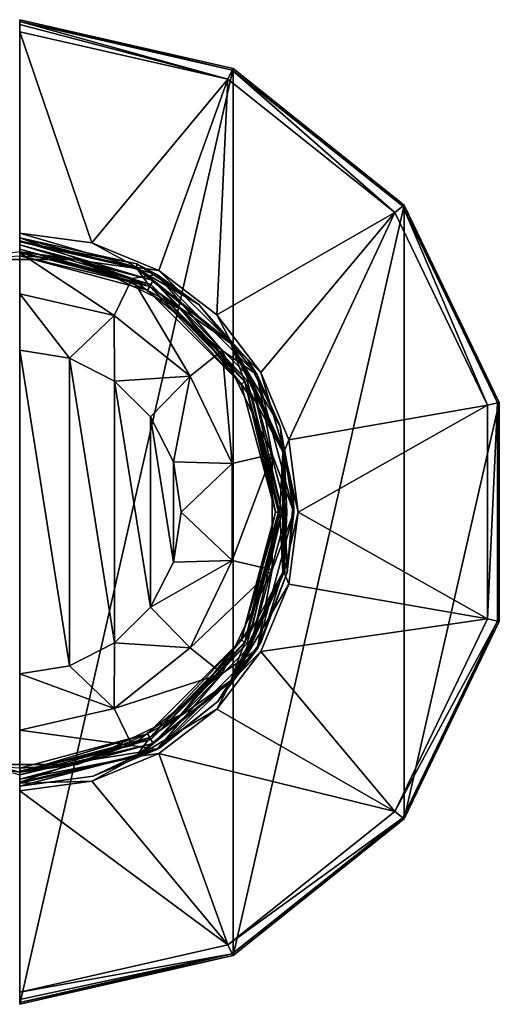
# Model space of a CAD drawing. Units: millimetres. Extents: x -109 to 109, y -35 to 78.
# Drawn here: x 75 to 109, y -35 to 35 of the extents above; entities that cross this region are included whole.
import ezdxf

# ---------------------------------------------------------------- set-up
doc = ezdxf.new("R2010")
doc.units = ezdxf.units.MM
doc.header["$LTSCALE"] = 65.185185
for name, color, linetype in [('16', 7, 'CONTINUOUS'), ('17', 7, 'CONTINUOUS'), ('323', 7, 'CONTINUOUS'), ('325', 7, 'CONTINUOUS'), ('327', 7, 'CONTINUOUS'), ('330', 7, 'CONTINUOUS'), ('331', 7, 'CONTINUOUS'), ('333', 7, 'CONTINUOUS'), ('334', 7, 'CONTINUOUS'), ('335', 7, 'CONTINUOUS'), ('336', 7, 'CONTINUOUS'), ('337', 7, 'CONTINUOUS'), ('338', 7, 'CONTINUOUS'), ('42', 7, 'CONTINUOUS'), ('43', 7, 'CONTINUOUS'), ('63', 7, 'CONTINUOUS')]:
    doc.layers.add(name, color=color, linetype=linetype)

msp = doc.modelspace()

# ---------------------------------------------------------------- linework, layer by layer
at = {"layer": '16', "linetype": 'Continuous'}
for points in [[(75, 18.5, -14), (84.25, 16.021, -14), (75, 18.202, -14), (75, 18.5, -14)], [(75, 18.202, -14), (84.25, 16.021, -14), (84.101, 15.764, -14), (75, 18.202, -14)], [(84.101, 15.764, -14), (84.25, 16.021, -14), (90.763, 9.101, -14), (84.101, 15.764, -14)], [(84.25, 16.021, -14), (91.021, 9.25, -14), (90.763, 9.101, -14), (84.25, 16.021, -14)], [(91.021, 9.25, -14), (93.203, 0, -14), (90.763, 9.101, -14), (91.021, 9.25, -14)], [(91.021, 9.25, -14), (93.5, 0, -14), (93.203, 0, -14), (91.021, 9.25, -14)], [(93.203, 0, -14), (91.021, -9.25, -14), (90.763, -9.101, -14), (93.203, 0, -14)], [(93.5, 0, -14), (91.021, -9.25, -14), (93.203, 0, -14), (93.5, 0, -14)], [(90.763, -9.101, -14), (84.25, -16.021, -14), (84.101, -15.764, -14), (90.763, -9.101, -14)], [(91.021, -9.25, -14), (84.25, -16.021, -14), (90.763, -9.101, -14), (91.021, -9.25, -14)], [(84.25, -16.021, -14), (75, -18.5, -14), (84.101, -15.764, -14), (84.25, -16.021, -14)], [(84.101, -15.764, -14), (75, -18.5, -14), (75, -18.202, -14), (84.101, -15.764, -14)]]:
    msp.add_3dface(points, dxfattribs=at)
at = {"layer": '17', "linetype": 'Continuous'}
for points in [[(78.549, 10.939, 16), (75, 11.5, 16), (78.549, -10.939, 16), (78.549, 10.939, 16)], [(78.549, -10.939, 16), (75, 11.5, 16), (75, -11.5, 16), (78.549, -10.939, 16)], [(81.757, 9.306, 16), (78.549, 10.939, 16), (81.757, -9.306, 16), (81.757, 9.306, 16)], [(81.757, -9.306, 16), (78.549, 10.939, 16), (78.549, -10.939, 16), (81.757, -9.306, 16)], [(84.302, 6.761, 16), (81.757, 9.306, 16), (84.302, -6.761, 16), (84.302, 6.761, 16)], [(84.302, -6.761, 16), (81.757, 9.306, 16), (81.757, -9.306, 16), (84.302, -6.761, 16)], [(85.937, 3.555, 16), (84.302, 6.761, 16), (85.937, -3.555, 16), (85.937, 3.555, 16)], [(85.937, -3.555, 16), (84.302, 6.761, 16), (84.302, -6.761, 16), (85.937, -3.555, 16)], [(86.5, 0, 16), (85.937, 3.555, 16), (85.937, -3.555, 16), (86.5, 0, 16)]]:
    msp.add_3dface(points, dxfattribs=at)
at = {"layer": '323', "linetype": 'Continuous'}
for points in [[(75, -35, -62.5), (75, 35, -62.5), (90.186, 31.534, -62.5), (75, -35, -62.5)], [(90.186, -31.534, -62.5), (75, -35, -62.5), (90.186, 31.534, -62.5), (90.186, -31.534, -62.5)], [(102.364, 21.822, -62.5), (90.186, -31.534, -62.5), (90.186, 31.534, -62.5), (102.364, 21.822, -62.5)], [(102.364, -21.822, -62.5), (90.186, -31.534, -62.5), (102.364, 21.822, -62.5), (102.364, -21.822, -62.5)], [(109.122, 7.789, -62.5), (102.364, -21.822, -62.5), (102.364, 21.822, -62.5), (109.122, 7.789, -62.5)], [(109.122, -7.789, -62.5), (102.364, -21.822, -62.5), (109.122, 7.789, -62.5), (109.122, -7.789, -62.5)]]:
    msp.add_3dface(points, dxfattribs=at)
at = {"layer": '325', "linetype": 'Continuous'}
for points in [[(90.186, 31.534, -62.5), (75, 35, -62.5), (90.126, 31.409, -46.552), (90.186, 31.534, -62.5)], [(75, 35, -62.5), (75, 34.861, -46.552), (90.126, 31.409, -46.552), (75, 35, -62.5)], [(102.255, 21.735, -46.552), (90.186, 31.534, -62.5), (90.126, 31.409, -46.552), (102.255, 21.735, -46.552)], [(102.364, 21.822, -62.5), (90.186, 31.534, -62.5), (102.255, 21.735, -46.552), (102.364, 21.822, -62.5)], [(108.987, 7.757, -46.552), (102.364, 21.822, -62.5), (102.255, 21.735, -46.552), (108.987, 7.757, -46.552)], [(109.122, 7.789, -62.5), (102.364, 21.822, -62.5), (108.987, 7.757, -46.552), (109.122, 7.789, -62.5)], [(109.122, -7.789, -62.5), (109.122, 7.789, -62.5), (108.987, -7.757, -46.552), (109.122, -7.789, -62.5)], [(108.987, -7.757, -46.552), (109.122, 7.789, -62.5), (108.987, 7.757, -46.552), (108.987, -7.757, -46.552)], [(102.255, -21.735, -46.552), (109.122, -7.789, -62.5), (108.987, -7.757, -46.552), (102.255, -21.735, -46.552)], [(102.364, -21.822, -62.5), (109.122, -7.789, -62.5), (102.255, -21.735, -46.552), (102.364, -21.822, -62.5)], [(90.126, -31.409, -46.552), (102.364, -21.822, -62.5), (102.255, -21.735, -46.552), (90.126, -31.409, -46.552)], [(90.186, -31.534, -62.5), (102.364, -21.822, -62.5), (90.126, -31.409, -46.552), (90.186, -31.534, -62.5)], [(75, -34.861, -46.552), (90.186, -31.534, -62.5), (90.126, -31.409, -46.552), (75, -34.861, -46.552)], [(75, -35, -62.5), (90.186, -31.534, -62.5), (75, -34.861, -46.552), (75, -35, -62.5)]]:
    msp.add_3dface(points, dxfattribs=at)
at = {"layer": '327', "linetype": 'Continuous'}
for points in [[(75, 19, -33.4), (75, 19, -34.5), (84.499, 16.454, -34.5), (75, 19, -33.4)], [(75, 19, -33.4), (84.499, 16.454, -34.5), (84.5, 16.454, -33.4), (75, 19, -33.4)], [(84.499, 16.454, -34.5), (91.454, 9.5, -34.5), (84.5, 16.454, -33.4), (84.499, 16.454, -34.5)], [(84.5, 16.454, -33.4), (91.454, 9.5, -34.5), (91.454, 9.5, -33.4), (84.5, 16.454, -33.4)], [(91.454, 9.5, -34.5), (93.999, 0, -34.5), (91.454, 9.5, -33.4), (91.454, 9.5, -34.5)], [(91.454, 9.5, -33.4), (93.999, 0, -34.5), (94, 0, -33.4), (91.454, 9.5, -33.4)], [(93.999, 0, -34.5), (91.454, -9.5, -34.5), (94, 0, -33.4), (93.999, 0, -34.5)], [(94, 0, -33.4), (91.454, -9.5, -34.5), (91.454, -9.5, -33.4), (94, 0, -33.4)], [(91.454, -9.5, -34.5), (84.499, -16.454, -34.5), (84.5, -16.454, -33.4), (91.454, -9.5, -34.5)], [(91.454, -9.5, -33.4), (91.454, -9.5, -34.5), (84.5, -16.454, -33.4), (91.454, -9.5, -33.4)], [(75, -19, -34.5), (75, -19, -33.4), (84.5, -16.454, -33.4), (75, -19, -34.5)], [(84.499, -16.454, -34.5), (75, -19, -34.5), (84.5, -16.454, -33.4), (84.499, -16.454, -34.5)]]:
    msp.add_3dface(points, dxfattribs=at)
at = {"layer": '330', "linetype": 'Continuous'}
for points in [[(90.126, 31.409, -46.552), (75, 34.861, -46.552), (89.816, 30.765, -45.037), (90.126, 31.409, -46.552)], [(75, 34.861, -46.552), (75, 34.67, -45.716), (89.816, 30.765, -45.037), (75, 34.861, -46.552)], [(75, 34.67, -45.716), (75, 34.146, -45.037), (89.816, 30.765, -45.037), (75, 34.67, -45.716)], [(101.697, 21.29, -45.037), (90.126, 31.409, -46.552), (89.816, 30.765, -45.037), (101.697, 21.29, -45.037)], [(102.255, 21.735, -46.552), (90.126, 31.409, -46.552), (101.697, 21.29, -45.037), (102.255, 21.735, -46.552)], [(108.29, 7.598, -45.037), (102.255, 21.735, -46.552), (101.697, 21.29, -45.037), (108.29, 7.598, -45.037)], [(108.987, 7.757, -46.552), (102.255, 21.735, -46.552), (108.29, 7.598, -45.037), (108.987, 7.757, -46.552)], [(108.987, -7.757, -46.552), (108.987, 7.757, -46.552), (108.29, -7.598, -45.037), (108.987, -7.757, -46.552)], [(108.29, -7.598, -45.037), (108.987, 7.757, -46.552), (108.29, 7.598, -45.037), (108.29, -7.598, -45.037)], [(101.697, -21.29, -45.037), (108.987, -7.757, -46.552), (108.29, -7.598, -45.037), (101.697, -21.29, -45.037)], [(102.255, -21.735, -46.552), (108.987, -7.757, -46.552), (101.697, -21.29, -45.037), (102.255, -21.735, -46.552)], [(89.816, -30.765, -45.037), (102.255, -21.735, -46.552), (101.697, -21.29, -45.037), (89.816, -30.765, -45.037)], [(90.126, -31.409, -46.552), (102.255, -21.735, -46.552), (89.816, -30.765, -45.037), (90.126, -31.409, -46.552)], [(75, -34.146, -45.037), (90.126, -31.409, -46.552), (89.816, -30.765, -45.037), (75, -34.146, -45.037)], [(75, -34.861, -46.552), (90.126, -31.409, -46.552), (75, -34.67, -45.716), (75, -34.861, -46.552)], [(90.126, -31.409, -46.552), (75, -34.146, -45.037), (75, -34.67, -45.716), (90.126, -31.409, -46.552)]]:
    msp.add_3dface(points, dxfattribs=at)
at = {"layer": '331', "linetype": 'Continuous'}
for points in [[(75, 34.146, -45.037), (75, 19.821, -33.017), (80.13, 19.146, -33.017), (75, 34.146, -45.037)], [(89.816, 30.765, -45.037), (75, 34.146, -45.037), (80.13, 19.146, -33.017), (89.816, 30.765, -45.037)], [(84.911, 17.166, -33.017), (89.816, 30.765, -45.037), (80.13, 19.146, -33.017), (84.911, 17.166, -33.017)], [(89.016, 14.016, -33.017), (89.816, 30.765, -45.037), (84.911, 17.166, -33.017), (89.016, 14.016, -33.017)], [(101.697, 21.29, -45.037), (89.816, 30.765, -45.037), (89.016, 14.016, -33.017), (101.697, 21.29, -45.037)], [(92.166, 9.911, -33.017), (101.697, 21.29, -45.037), (89.016, 14.016, -33.017), (92.166, 9.911, -33.017)], [(94.146, 5.13, -33.017), (101.697, 21.29, -45.037), (92.166, 9.911, -33.017), (94.146, 5.13, -33.017)], [(108.29, 7.598, -45.037), (101.697, 21.29, -45.037), (94.146, 5.13, -33.017), (108.29, 7.598, -45.037)], [(94.821, 0, -33.017), (108.29, 7.598, -45.037), (94.146, 5.13, -33.017), (94.821, 0, -33.017)], [(108.29, -7.598, -45.037), (108.29, 7.598, -45.037), (94.821, 0, -33.017), (108.29, -7.598, -45.037)], [(94.146, -5.13, -33.017), (108.29, -7.598, -45.037), (94.821, 0, -33.017), (94.146, -5.13, -33.017)], [(92.166, -9.911, -33.017), (108.29, -7.598, -45.037), (94.146, -5.13, -33.017), (92.166, -9.911, -33.017)], [(101.697, -21.29, -45.037), (108.29, -7.598, -45.037), (92.166, -9.911, -33.017), (101.697, -21.29, -45.037)], [(89.016, -14.016, -33.017), (101.697, -21.29, -45.037), (92.166, -9.911, -33.017), (89.016, -14.016, -33.017)], [(84.911, -17.166, -33.017), (101.697, -21.29, -45.037), (89.016, -14.016, -33.017), (84.911, -17.166, -33.017)], [(80.13, -19.146, -33.017), (89.816, -30.765, -45.037), (84.911, -17.166, -33.017), (80.13, -19.146, -33.017)], [(89.816, -30.765, -45.037), (101.697, -21.29, -45.037), (84.911, -17.166, -33.017), (89.816, -30.765, -45.037)], [(75, -19.821, -33.017), (89.816, -30.765, -45.037), (80.13, -19.146, -33.017), (75, -19.821, -33.017)], [(75, -19.821, -33.017), (75, -34.146, -45.037), (89.816, -30.765, -45.037), (75, -19.821, -33.017)]]:
    msp.add_3dface(points, dxfattribs=at)
at = {"layer": '333', "linetype": 'Continuous'}
for points in [[(80.13, 19.146, -33.017), (75, 19.821, -33.017), (83.369, 17.379, -32.947), (80.13, 19.146, -33.017)], [(75, 19.821, -33.017), (75, 19.289, -32.947), (83.369, 17.379, -32.947), (75, 19.821, -33.017)], [(75, 19, -33.4), (84.5, 16.454, -33.4), (75, 19.289, -32.947), (75, 19, -33.4)], [(75, 19.289, -32.947), (84.5, 16.454, -33.4), (83.369, 17.379, -32.947), (75, 19.289, -32.947)], [(84.911, 17.166, -33.017), (80.13, 19.146, -33.017), (83.369, 17.379, -32.947), (84.911, 17.166, -33.017)], [(84.5, 16.454, -33.4), (90.081, 12.026, -32.947), (83.369, 17.379, -32.947), (84.5, 16.454, -33.4)], [(90.081, 12.026, -32.947), (84.911, 17.166, -33.017), (83.369, 17.379, -32.947), (90.081, 12.026, -32.947)], [(89.016, 14.016, -33.017), (84.911, 17.166, -33.017), (90.081, 12.026, -32.947), (89.016, 14.016, -33.017)], [(84.5, 16.454, -33.4), (91.454, 9.5, -33.4), (90.081, 12.026, -32.947), (84.5, 16.454, -33.4)], [(92.166, 9.911, -33.017), (89.016, 14.016, -33.017), (90.081, 12.026, -32.947), (92.166, 9.911, -33.017)], [(91.454, 9.5, -33.4), (93.805, 4.292, -32.947), (90.081, 12.026, -32.947), (91.454, 9.5, -33.4)], [(93.805, 4.292, -32.947), (92.166, 9.911, -33.017), (90.081, 12.026, -32.947), (93.805, 4.292, -32.947)], [(94.146, 5.13, -33.017), (92.166, 9.911, -33.017), (93.805, 4.292, -32.947), (94.146, 5.13, -33.017)], [(91.454, 9.5, -33.4), (94, 0, -33.4), (93.805, 4.292, -32.947), (91.454, 9.5, -33.4)], [(94.821, 0, -33.017), (94.146, 5.13, -33.017), (93.805, 4.292, -32.947), (94.821, 0, -33.017)], [(94, 0, -33.4), (93.805, -4.292, -32.947), (93.805, 4.292, -32.947), (94, 0, -33.4)], [(93.805, -4.292, -32.947), (94.821, 0, -33.017), (93.805, 4.292, -32.947), (93.805, -4.292, -32.947)], [(94, 0, -33.4), (91.454, -9.5, -33.4), (93.805, -4.292, -32.947), (94, 0, -33.4)], [(94.146, -5.13, -33.017), (94.821, 0, -33.017), (93.805, -4.292, -32.947), (94.146, -5.13, -33.017)], [(91.454, -9.5, -33.4), (90.081, -12.026, -32.947), (93.805, -4.292, -32.947), (91.454, -9.5, -33.4)], [(90.081, -12.026, -32.947), (94.146, -5.13, -33.017), (93.805, -4.292, -32.947), (90.081, -12.026, -32.947)], [(92.166, -9.911, -33.017), (94.146, -5.13, -33.017), (90.081, -12.026, -32.947), (92.166, -9.911, -33.017)], [(91.454, -9.5, -33.4), (84.5, -16.454, -33.4), (90.081, -12.026, -32.947), (91.454, -9.5, -33.4)], [(89.016, -14.016, -33.017), (92.166, -9.911, -33.017), (90.081, -12.026, -32.947), (89.016, -14.016, -33.017)], [(84.5, -16.454, -33.4), (83.369, -17.379, -32.947), (90.081, -12.026, -32.947), (84.5, -16.454, -33.4)], [(83.369, -17.379, -32.947), (89.016, -14.016, -33.017), (90.081, -12.026, -32.947), (83.369, -17.379, -32.947)], [(84.911, -17.166, -33.017), (89.016, -14.016, -33.017), (83.369, -17.379, -32.947), (84.911, -17.166, -33.017)], [(84.5, -16.454, -33.4), (75, -19, -33.4), (83.369, -17.379, -32.947), (84.5, -16.454, -33.4)], [(75, -19, -33.4), (75, -19.289, -32.947), (83.369, -17.379, -32.947), (75, -19, -33.4)], [(75, -19.289, -32.947), (80.13, -19.146, -33.017), (83.369, -17.379, -32.947), (75, -19.289, -32.947)], [(80.13, -19.146, -33.017), (84.911, -17.166, -33.017), (83.369, -17.379, -32.947), (80.13, -19.146, -33.017)], [(75, -19.821, -33.017), (80.13, -19.146, -33.017), (75, -19.289, -32.947), (75, -19.821, -33.017)]]:
    msp.add_3dface(points, dxfattribs=at)
at = {"layer": '334', "linetype": 'Continuous'}
for points in [[(91.176, -9.339, -34.5), (93.679, 0, -34.5), (91.021, -9.257, -14.297), (91.176, -9.339, -34.5)], [(91.021, -9.257, -14.297), (93.679, 0, -34.5), (93.503, 0, -14.297), (91.021, -9.257, -14.297)], [(84.25, -16.024, -14.297), (84.339, -16.176, -34.5), (91.021, -9.257, -14.297), (84.25, -16.024, -14.297)], [(84.339, -16.176, -34.5), (91.176, -9.339, -34.5), (91.021, -9.257, -14.297), (84.339, -16.176, -34.5)], [(65.75, -16.024, -14.297), (75, -18.678, -34.5), (75, -18.503, -14.297), (65.75, -16.024, -14.297)], [(75, -18.503, -14.297), (84.339, -16.176, -34.5), (84.25, -16.024, -14.297), (75, -18.503, -14.297)], [(75, -18.678, -34.5), (84.339, -16.176, -34.5), (75, -18.503, -14.297), (75, -18.678, -34.5)]]:
    msp.add_3dface(points, dxfattribs=at)
at = {"layer": '335', "linetype": 'Continuous'}
for points in [[(84.339, 16.176, -34.5), (75, 18.678, -34.5), (84.25, 16.024, -14.297), (84.339, 16.176, -34.5)], [(84.25, 16.024, -14.297), (75, 18.678, -34.5), (75, 18.503, -14.297), (84.25, 16.024, -14.297)], [(91.021, 9.257, -14.297), (84.339, 16.176, -34.5), (84.25, 16.024, -14.297), (91.021, 9.257, -14.297)], [(91.176, 9.339, -34.5), (84.339, 16.176, -34.5), (91.021, 9.257, -14.297), (91.176, 9.339, -34.5)], [(93.503, 0, -14.297), (91.176, 9.339, -34.5), (91.021, 9.257, -14.297), (93.503, 0, -14.297)], [(93.503, 0, -14.297), (93.679, 0, -34.5), (91.176, 9.339, -34.5), (93.503, 0, -14.297)]]:
    msp.add_3dface(points, dxfattribs=at)
at = {"layer": '336', "linetype": 'Continuous'}
for points in [[(93.203, 0, -14), (90.763, -9.101, -14), (93.414, 0, -14.087), (93.203, 0, -14)], [(93.414, 0, -14.087), (90.763, -9.101, -14), (91.59, -7.989, -14.087), (93.414, 0, -14.087)], [(91.021, -9.257, -14.297), (93.503, 0, -14.297), (91.59, -7.989, -14.087), (91.021, -9.257, -14.297)], [(93.503, 0, -14.297), (93.414, 0, -14.087), (91.59, -7.989, -14.087), (93.503, 0, -14.297)], [(91.59, -7.989, -14.087), (90.763, -9.101, -14), (86.481, -14.396, -14.087), (91.59, -7.989, -14.087)], [(91.021, -9.257, -14.297), (91.59, -7.989, -14.087), (86.481, -14.396, -14.087), (91.021, -9.257, -14.297)], [(90.763, -9.101, -14), (84.101, -15.764, -14), (86.481, -14.396, -14.087), (90.763, -9.101, -14)], [(84.25, -16.024, -14.297), (91.021, -9.257, -14.297), (86.481, -14.396, -14.087), (84.25, -16.024, -14.297)], [(86.481, -14.396, -14.087), (84.101, -15.764, -14), (79.097, -17.952, -14.087), (86.481, -14.396, -14.087)], [(84.25, -16.024, -14.297), (86.481, -14.396, -14.087), (79.097, -17.952, -14.087), (84.25, -16.024, -14.297)], [(65.75, -16.024, -14.297), (75, -18.503, -14.297), (70.903, -17.952, -14.087), (65.75, -16.024, -14.297)], [(84.101, -15.764, -14), (75, -18.202, -14), (79.097, -17.952, -14.087), (84.101, -15.764, -14)], [(75, -18.503, -14.297), (84.25, -16.024, -14.297), (79.097, -17.952, -14.087), (75, -18.503, -14.297)], [(79.097, -17.952, -14.087), (75, -18.202, -14), (70.903, -17.952, -14.087), (79.097, -17.952, -14.087)], [(75, -18.503, -14.297), (79.097, -17.952, -14.087), (70.903, -17.952, -14.087), (75, -18.503, -14.297)]]:
    msp.add_3dface(points, dxfattribs=at)
at = {"layer": '337', "linetype": 'Continuous'}
for points in [[(75, 18.503, -14.297), (70.903, 17.952, -14.087), (79.097, 17.952, -14.087), (75, 18.503, -14.297)], [(70.903, 17.952, -14.087), (75, 18.202, -14), (79.097, 17.952, -14.087), (70.903, 17.952, -14.087)], [(84.25, 16.024, -14.297), (75, 18.503, -14.297), (79.097, 17.952, -14.087), (84.25, 16.024, -14.297)], [(75, 18.202, -14), (84.101, 15.764, -14), (79.097, 17.952, -14.087), (75, 18.202, -14)], [(79.097, 17.952, -14.087), (84.101, 15.764, -14), (86.481, 14.396, -14.087), (79.097, 17.952, -14.087)], [(84.25, 16.024, -14.297), (79.097, 17.952, -14.087), (86.481, 14.396, -14.087), (84.25, 16.024, -14.297)], [(84.101, 15.764, -14), (90.763, 9.101, -14), (86.481, 14.396, -14.087), (84.101, 15.764, -14)], [(91.021, 9.257, -14.297), (84.25, 16.024, -14.297), (86.481, 14.396, -14.087), (91.021, 9.257, -14.297)], [(86.481, 14.396, -14.087), (90.763, 9.101, -14), (91.59, 7.989, -14.087), (86.481, 14.396, -14.087)], [(91.021, 9.257, -14.297), (86.481, 14.396, -14.087), (91.59, 7.989, -14.087), (91.021, 9.257, -14.297)], [(90.763, 9.101, -14), (93.203, 0, -14), (91.59, 7.989, -14.087), (90.763, 9.101, -14)], [(93.503, 0, -14.297), (91.021, 9.257, -14.297), (93.414, 0, -14.087), (93.503, 0, -14.297)], [(93.414, 0, -14.087), (91.021, 9.257, -14.297), (91.59, 7.989, -14.087), (93.414, 0, -14.087)], [(93.203, 0, -14), (93.414, 0, -14.087), (91.59, 7.989, -14.087), (93.203, 0, -14)]]:
    msp.add_3dface(points, dxfattribs=at)
at = {"layer": '338', "linetype": 'Continuous'}
for points in [[(84.499, 16.454, -34.5), (75, 19, -34.5), (84.339, 16.176, -34.5), (84.499, 16.454, -34.5)], [(75, 19, -34.5), (75, 18.678, -34.5), (84.339, 16.176, -34.5), (75, 19, -34.5)], [(84.499, 16.454, -34.5), (84.339, 16.176, -34.5), (91.176, 9.339, -34.5), (84.499, 16.454, -34.5)], [(91.454, 9.5, -34.5), (84.499, 16.454, -34.5), (91.176, 9.339, -34.5), (91.454, 9.5, -34.5)], [(93.679, 0, -34.5), (91.454, 9.5, -34.5), (91.176, 9.339, -34.5), (93.679, 0, -34.5)], [(93.999, 0, -34.5), (91.454, 9.5, -34.5), (93.679, 0, -34.5), (93.999, 0, -34.5)], [(91.454, -9.5, -34.5), (93.679, 0, -34.5), (91.176, -9.339, -34.5), (91.454, -9.5, -34.5)], [(91.454, -9.5, -34.5), (93.999, 0, -34.5), (93.679, 0, -34.5), (91.454, -9.5, -34.5)], [(84.499, -16.454, -34.5), (91.176, -9.339, -34.5), (84.339, -16.176, -34.5), (84.499, -16.454, -34.5)], [(84.499, -16.454, -34.5), (91.454, -9.5, -34.5), (91.176, -9.339, -34.5), (84.499, -16.454, -34.5)], [(84.499, -16.454, -34.5), (84.339, -16.176, -34.5), (75, -18.678, -34.5), (84.499, -16.454, -34.5)], [(75, -19, -34.5), (84.499, -16.454, -34.5), (75, -18.678, -34.5), (75, -19, -34.5)]]:
    msp.add_3dface(points, dxfattribs=at)
at = {"layer": '42', "linetype": 'Continuous'}
for points in [[(75, 19.5, -13), (75, 19.5, 8), (84.75, 16.887, 8), (75, 19.5, -13)], [(83.325, 17.633, -13), (75, 19.5, -13), (84.75, 16.887, 8), (83.325, 17.633, -13)], [(87.744, 14.759, -13), (83.325, 17.633, -13), (84.75, 16.887, 8), (87.744, 14.759, -13)], [(91.887, 9.75, 8), (87.744, 14.759, -13), (84.75, 16.887, 8), (91.887, 9.75, 8)], [(91.221, 10.823, -13), (87.744, 14.759, -13), (91.887, 9.75, 8), (91.221, 10.823, -13)], [(93.522, 6.098, -13), (91.221, 10.823, -13), (91.887, 9.75, 8), (93.522, 6.098, -13)], [(94.5, 0, 8), (93.522, 6.098, -13), (91.887, 9.75, 8), (94.5, 0, 8)], [(94.478, 0.931, -13), (93.522, 6.098, -13), (94.5, 0, 8), (94.478, 0.931, -13)], [(94.019, -4.304, -13), (94.478, 0.931, -13), (94.5, 0, 8), (94.019, -4.304, -13)], [(91.887, -9.75, 8), (94.019, -4.304, -13), (94.5, 0, 8), (91.887, -9.75, 8)], [(92.179, -9.227, -13), (94.019, -4.304, -13), (91.887, -9.75, 8), (92.179, -9.227, -13)], [(84.75, -16.887, 8), (89.094, -13.476, -13), (91.887, -9.75, 8), (84.75, -16.887, 8)], [(89.094, -13.476, -13), (92.179, -9.227, -13), (91.887, -9.75, 8), (89.094, -13.476, -13)], [(84.971, -16.758, -13), (89.094, -13.476, -13), (84.75, -16.887, 8), (84.971, -16.758, -13)], [(80.219, -18.789, -13), (84.971, -16.758, -13), (84.75, -16.887, 8), (80.219, -18.789, -13)], [(75, -19.5, 8), (80.219, -18.789, -13), (84.75, -16.887, 8), (75, -19.5, 8)], [(75, -19.5, 8), (75, -19.5, -13), (80.219, -18.789, -13), (75, -19.5, 8)]]:
    msp.add_3dface(points, dxfattribs=at)
at = {"layer": '43', "linetype": 'Continuous'}
for points in [[(75, 19.5, 8), (75, 18.43, 11.996), (82.997, 16.605, 11.996), (75, 19.5, 8)], [(84.75, 16.887, 8), (75, 19.5, 8), (82.997, 16.605, 11.996), (84.75, 16.887, 8)], [(75, 18.43, 11.996), (75, 15.5, 14.928), (81.725, 13.965, 14.928), (75, 18.43, 11.996)], [(75, 18.43, 11.996), (81.725, 13.965, 14.928), (82.997, 16.605, 11.996), (75, 18.43, 11.996)], [(84.75, 16.887, 8), (82.997, 16.605, 11.996), (89.409, 11.491, 11.996), (84.75, 16.887, 8)], [(91.887, 9.75, 8), (84.75, 16.887, 8), (89.409, 11.491, 11.996), (91.887, 9.75, 8)], [(81.725, 13.965, 14.928), (87.118, 9.664, 14.928), (82.997, 16.605, 11.996), (81.725, 13.965, 14.928)], [(82.997, 16.605, 11.996), (87.118, 9.664, 14.928), (89.409, 11.491, 11.996), (82.997, 16.605, 11.996)], [(75, 11.5, 16), (78.549, 10.939, 16), (75, 15.5, 14.928), (75, 11.5, 16)], [(75, 15.5, 14.928), (78.549, 10.939, 16), (81.725, 13.965, 14.928), (75, 15.5, 14.928)], [(78.549, 10.939, 16), (81.757, 9.306, 16), (81.725, 13.965, 14.928), (78.549, 10.939, 16)], [(81.725, 13.965, 14.928), (81.757, 9.306, 16), (87.118, 9.664, 14.928), (81.725, 13.965, 14.928)], [(87.118, 9.664, 14.928), (90.111, 3.449, 14.928), (89.409, 11.491, 11.996), (87.118, 9.664, 14.928)], [(91.887, 9.75, 8), (89.409, 11.491, 11.996), (92.968, 4.101, 11.996), (91.887, 9.75, 8)], [(89.409, 11.491, 11.996), (90.111, 3.449, 14.928), (92.968, 4.101, 11.996), (89.409, 11.491, 11.996)], [(81.757, 9.306, 16), (84.302, 6.761, 16), (87.118, 9.664, 14.928), (81.757, 9.306, 16)], [(84.302, 6.761, 16), (85.937, 3.555, 16), (87.118, 9.664, 14.928), (84.302, 6.761, 16)], [(87.118, 9.664, 14.928), (85.937, 3.555, 16), (90.111, 3.449, 14.928), (87.118, 9.664, 14.928)], [(94.5, 0, 8), (91.887, 9.75, 8), (92.968, 4.101, 11.996), (94.5, 0, 8)], [(85.937, 3.555, 16), (86.5, 0, 16), (90.111, 3.449, 14.928), (85.937, 3.555, 16)], [(90.111, 3.449, 14.928), (90.111, -3.449, 14.928), (92.968, 4.101, 11.996), (90.111, 3.449, 14.928)], [(92.968, 4.101, 11.996), (90.111, -3.449, 14.928), (92.968, -4.101, 11.996), (92.968, 4.101, 11.996)], [(94.5, 0, 8), (92.968, 4.101, 11.996), (92.968, -4.101, 11.996), (94.5, 0, 8)], [(90.111, 3.449, 14.928), (86.5, 0, 16), (90.111, -3.449, 14.928), (90.111, 3.449, 14.928)], [(91.887, -9.75, 8), (94.5, 0, 8), (92.968, -4.101, 11.996), (91.887, -9.75, 8)], [(86.5, 0, 16), (85.937, -3.555, 16), (90.111, -3.449, 14.928), (86.5, 0, 16)], [(85.937, -3.555, 16), (84.302, -6.761, 16), (90.111, -3.449, 14.928), (85.937, -3.555, 16)], [(90.111, -3.449, 14.928), (84.302, -6.761, 16), (87.118, -9.664, 14.928), (90.111, -3.449, 14.928)], [(90.111, -3.449, 14.928), (87.118, -9.664, 14.928), (92.968, -4.101, 11.996), (90.111, -3.449, 14.928)], [(92.968, -4.101, 11.996), (87.118, -9.664, 14.928), (89.409, -11.491, 11.996), (92.968, -4.101, 11.996)], [(91.887, -9.75, 8), (92.968, -4.101, 11.996), (89.409, -11.491, 11.996), (91.887, -9.75, 8)], [(84.302, -6.761, 16), (81.757, -9.306, 16), (87.118, -9.664, 14.928), (84.302, -6.761, 16)], [(81.757, -9.306, 16), (78.549, -10.939, 16), (81.725, -13.965, 14.928), (81.757, -9.306, 16)], [(87.118, -9.664, 14.928), (81.757, -9.306, 16), (81.725, -13.965, 14.928), (87.118, -9.664, 14.928)], [(87.118, -9.664, 14.928), (81.725, -13.965, 14.928), (89.409, -11.491, 11.996), (87.118, -9.664, 14.928)], [(84.75, -16.887, 8), (91.887, -9.75, 8), (89.409, -11.491, 11.996), (84.75, -16.887, 8)], [(78.549, -10.939, 16), (75, -11.5, 16), (81.725, -13.965, 14.928), (78.549, -10.939, 16)], [(75, -11.5, 16), (75, -15.5, 14.928), (81.725, -13.965, 14.928), (75, -11.5, 16)], [(89.409, -11.491, 11.996), (81.725, -13.965, 14.928), (82.997, -16.605, 11.996), (89.409, -11.491, 11.996)], [(84.75, -16.887, 8), (89.409, -11.491, 11.996), (82.997, -16.605, 11.996), (84.75, -16.887, 8)], [(81.725, -13.965, 14.928), (75, -15.5, 14.928), (82.997, -16.605, 11.996), (81.725, -13.965, 14.928)], [(75, -15.5, 14.928), (75, -18.43, 11.996), (82.997, -16.605, 11.996), (75, -15.5, 14.928)], [(75, -18.43, 11.996), (84.75, -16.887, 8), (82.997, -16.605, 11.996), (75, -18.43, 11.996)], [(75, -18.43, 11.996), (75, -19.5, 8), (84.75, -16.887, 8), (75, -18.43, 11.996)]]:
    msp.add_3dface(points, dxfattribs=at)
at = {"layer": '63', "linetype": 'Continuous'}
for points in [[(75, 19.5, -13), (83.325, 17.633, -13), (75, 19.207, -13.707), (75, 19.5, -13)], [(75, 18.5, -14), (75, 19.207, -13.707), (83.334, 17.305, -13.707), (75, 18.5, -14)], [(75, 19.207, -13.707), (83.325, 17.633, -13), (83.334, 17.305, -13.707), (75, 19.207, -13.707)], [(84.25, 16.021, -14), (75, 18.5, -14), (83.334, 17.305, -13.707), (84.25, 16.021, -14)], [(83.325, 17.633, -13), (87.744, 14.759, -13), (83.334, 17.305, -13.707), (83.325, 17.633, -13)], [(90.017, 11.975, -13.707), (84.25, 16.021, -14), (83.334, 17.305, -13.707), (90.017, 11.975, -13.707)], [(87.744, 14.759, -13), (90.017, 11.975, -13.707), (83.334, 17.305, -13.707), (87.744, 14.759, -13)], [(91.021, 9.25, -14), (84.25, 16.021, -14), (90.017, 11.975, -13.707), (91.021, 9.25, -14)], [(87.744, 14.759, -13), (91.221, 10.823, -13), (90.017, 11.975, -13.707), (87.744, 14.759, -13)], [(93.726, 4.274, -13.707), (91.021, 9.25, -14), (90.017, 11.975, -13.707), (93.726, 4.274, -13.707)], [(91.221, 10.823, -13), (93.522, 6.098, -13), (90.017, 11.975, -13.707), (91.221, 10.823, -13)], [(93.522, 6.098, -13), (93.726, 4.274, -13.707), (90.017, 11.975, -13.707), (93.522, 6.098, -13)], [(93.5, 0, -14), (91.021, 9.25, -14), (93.726, 4.274, -13.707), (93.5, 0, -14)], [(93.522, 6.098, -13), (94.478, 0.931, -13), (93.726, 4.274, -13.707), (93.522, 6.098, -13)], [(93.726, -4.274, -13.707), (93.5, 0, -14), (93.726, 4.274, -13.707), (93.726, -4.274, -13.707)], [(94.478, 0.931, -13), (94.019, -4.304, -13), (93.726, 4.274, -13.707), (94.478, 0.931, -13)], [(94.019, -4.304, -13), (93.726, -4.274, -13.707), (93.726, 4.274, -13.707), (94.019, -4.304, -13)], [(91.021, -9.25, -14), (93.5, 0, -14), (93.726, -4.274, -13.707), (91.021, -9.25, -14)], [(90.017, -11.975, -13.707), (91.021, -9.25, -14), (93.726, -4.274, -13.707), (90.017, -11.975, -13.707)], [(92.179, -9.227, -13), (90.017, -11.975, -13.707), (93.726, -4.274, -13.707), (92.179, -9.227, -13)], [(94.019, -4.304, -13), (92.179, -9.227, -13), (93.726, -4.274, -13.707), (94.019, -4.304, -13)], [(84.25, -16.021, -14), (91.021, -9.25, -14), (90.017, -11.975, -13.707), (84.25, -16.021, -14)], [(92.179, -9.227, -13), (89.094, -13.476, -13), (90.017, -11.975, -13.707), (92.179, -9.227, -13)], [(83.334, -17.305, -13.707), (84.25, -16.021, -14), (90.017, -11.975, -13.707), (83.334, -17.305, -13.707)], [(84.971, -16.758, -13), (83.334, -17.305, -13.707), (90.017, -11.975, -13.707), (84.971, -16.758, -13)], [(89.094, -13.476, -13), (84.971, -16.758, -13), (90.017, -11.975, -13.707), (89.094, -13.476, -13)], [(75, -18.5, -14), (84.25, -16.021, -14), (75, -19.207, -13.707), (75, -18.5, -14)], [(75, -19.207, -13.707), (84.25, -16.021, -14), (83.334, -17.305, -13.707), (75, -19.207, -13.707)], [(84.971, -16.758, -13), (80.219, -18.789, -13), (83.334, -17.305, -13.707), (84.971, -16.758, -13)], [(80.219, -18.789, -13), (75, -19.5, -13), (83.334, -17.305, -13.707), (80.219, -18.789, -13)], [(75, -19.5, -13), (75, -19.207, -13.707), (83.334, -17.305, -13.707), (75, -19.5, -13)]]:
    msp.add_3dface(points, dxfattribs=at)

doc.saveas('drawing.dxf')
